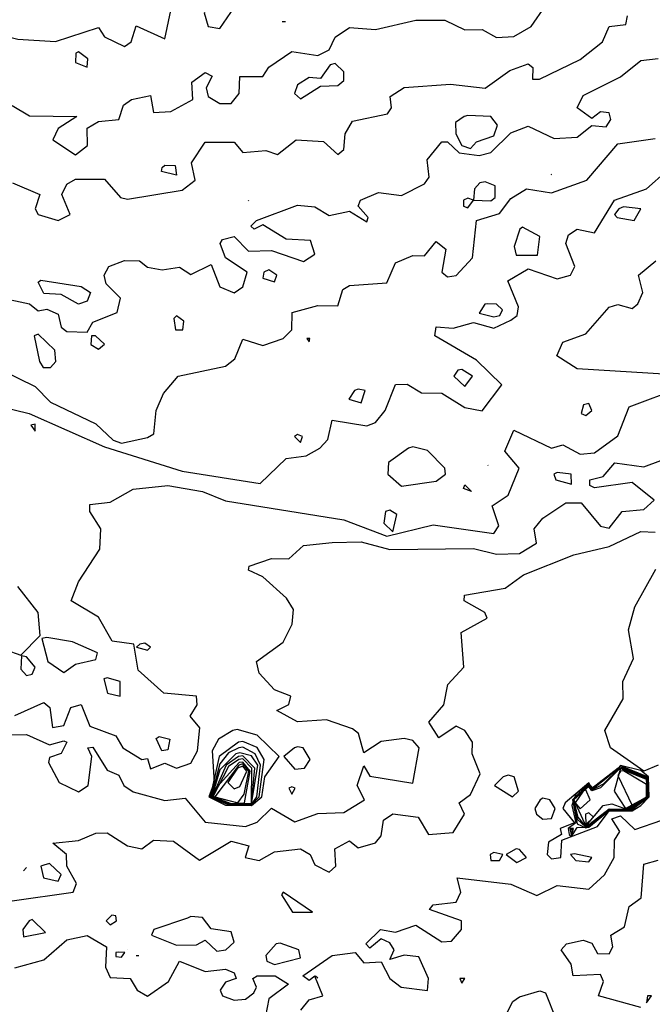
# Model space of a CAD drawing. Extents: x 525590 to 526505, y 3538777 to 3539763.
# Drawn here: x 525840 to 525865, y 3539366 to 3539405 of the extents above; entities that cross this region are included whole.
import ezdxf

# ---------------------------------------------------------------- set-up
doc = ezdxf.new("R2010")
doc.units = 0

msp = doc.modelspace()

# ---------------------------------------------------------------- linework, layer by layer
at = {"layer": 'Contours'}
for points in [[(525847.74, 3539405.498, 308.5), (525847.34, 3539405.351, 308.5), (525847.187, 3539405.049, 308.5), (525847.34, 3539404.523, 308.5), (525847.789, 3539404.443, 308.5), (525848.363, 3539405.274, 308.5), (525848.239, 3539405.477, 308.5), (525847.902, 3539405.541, 308.5), (525847.74, 3539405.498, 308.5)], [(525834.531, 3539405.044, 308.5), (525835.339, 3539404.599, 308.5), (525835.783, 3539403.588, 308.5), (525836.441, 3539403.402, 308.5), (525836.747, 3539403.588, 308.5), (525836.891, 3539404.459, 308.5), (525837.34, 3539404.67, 308.5), (525839.924, 3539404.022, 308.5), (525841.385, 3539403.935, 308.5), (525843.07, 3539404.472, 308.5), (525843.295, 3539404.12, 308.5), (525844.081, 3539403.741, 308.5), (525844.345, 3539403.925, 308.5), (525844.531, 3539404.54, 308.5), (525845.654, 3539404.039, 308.5), (525845.879, 3539405.14, 308.5)], [(525839.7, 3539401.438, 308), (525840.374, 3539401.029, 308), (525842.225, 3539401.004, 308), (525841.497, 3539400.537, 308), (525841.286, 3539400.105, 308), (525842.171, 3539399.518, 308), (525842.636, 3539399.88, 308), (525842.621, 3539400.559, 308), (525843.07, 3539400.816, 308), (525843.857, 3539400.89, 308), (525844.035, 3539401.453, 308), (525844.358, 3539401.678, 308), (525845.093, 3539401.822, 308), (525845.205, 3539401.161, 308), (525845.879, 3539401.203, 308), (525846.746, 3539401.678, 308), (525846.707, 3539402.352, 308), (525847.227, 3539402.72, 308), (525847.492, 3539402.577, 308), (525847.26, 3539402.128, 308), (525847.339, 3539401.791, 308), (525847.789, 3539401.514, 308), (525848.239, 3539401.522, 308), (525848.541, 3539401.903, 308), (525848.576, 3539402.564, 308), (525849.475, 3539402.573, 308), (525849.699, 3539402.932, 308), (525850.598, 3539403.54, 308), (525851.609, 3539403.384, 308), (525852.059, 3539403.61, 308), (525852.283, 3539404.107, 308), (525852.845, 3539404.482, 308), (525853.856, 3539404.403, 308), (525855.429, 3539404.762, 308), (525856.553, 3539404.76, 308), (525857.339, 3539404.386, 308), (525858.014, 3539404.402, 308), (525858.575, 3539404.095, 308), (525859.25, 3539404.127, 308), (525859.924, 3539404.518, 308), (525860.485, 3539405.326, 308)], [(525839.721, 3539398.42, 307.5), (525840.786, 3539397.97, 307.5), (525840.593, 3539397.409, 307.5), (525840.713, 3539397.184, 307.5), (525841.497, 3539396.957, 307.5), (525841.961, 3539397.184, 307.5), (525841.638, 3539397.97, 307.5), (525841.834, 3539398.366, 307.5), (525842.171, 3539398.565, 307.5), (525843.295, 3539398.568, 307.5), (525843.928, 3539397.858, 307.5), (525844.194, 3539397.792, 307.5), (525846.329, 3539398.133, 307.5), (525846.834, 3539398.532, 307.5), (525846.69, 3539399.206, 307.5), (525847.227, 3539400.009, 307.5), (525848.351, 3539400.005, 307.5), (525848.688, 3539399.6, 307.5), (525849.587, 3539399.679, 307.5), (525850.036, 3539399.526, 307.5), (525850.767, 3539400.105, 307.5), (525851.834, 3539400.036, 307.5), (525852.396, 3539399.524, 307.5), (525852.621, 3539399.727, 307.5), (525852.682, 3539400.33, 307.5), (525852.958, 3539400.834, 307.5), (525854.323, 3539401.116, 307.5), (525854.484, 3539401.341, 307.5), (525854.429, 3539401.791, 307.5), (525854.98, 3539402.146, 307.5), (525856.778, 3539402.27, 307.5), (525858.126, 3539402.109, 307.5), (525859.098, 3539402.802, 307.5), (525859.811, 3539403.061, 307.5), (525859.99, 3539402.914, 307.5), (525859.977, 3539402.465, 307.5), (525860.246, 3539402.465, 307.5), (525861.834, 3539403.233, 307.5), (525862.7, 3539403.925, 307.5), (525862.957, 3539404.514, 307.5), (525863.61, 3539404.599, 307.5), (525863.671, 3539404.937, 307.5)], [(525850.225, 3539404.712, 308.5), (525850.353, 3539404.712, 308.5)], [(525839.025, 3539393.995, 307), (525840.374, 3539393.704, 307), (525840.711, 3539393.434, 307), (525841.048, 3539393.497, 307), (525841.497, 3539393.301, 307), (525841.612, 3539392.802, 307), (525841.834, 3539392.636, 307), (525842.621, 3539392.605, 307), (525842.846, 3539392.987, 307), (525843.791, 3539393.364, 307), (525843.92, 3539393.926, 307), (525843.364, 3539394.487, 307), (525843.286, 3539394.824, 307), (525843.47, 3539395.162, 307), (525844.081, 3539395.399, 307), (525844.666, 3539395.386, 307), (525844.98, 3539395.133, 307), (525845.542, 3539395.029, 307), (525846.216, 3539395.133, 307), (525846.666, 3539394.852, 307), (525847.452, 3539395.24, 307), (525847.789, 3539394.368, 307), (525848.351, 3539394.142, 307), (525848.696, 3539394.375, 307), (525848.864, 3539394.937, 307), (525848.013, 3539395.499, 307), (525847.805, 3539396.06, 307), (525847.902, 3539396.218, 307), (525848.351, 3539396.338, 307), (525848.913, 3539395.764, 307), (525849.812, 3539395.788, 307), (525851.048, 3539395.36, 307), (525851.497, 3539395.643, 307), (525851.322, 3539396.173, 307), (525850.373, 3539396.234, 307), (525849.475, 3539396.786, 307), (525849.131, 3539396.622, 307), (525849.006, 3539396.735, 307), (525849.226, 3539396.959, 307), (525850.823, 3539397.559, 307), (525851.497, 3539397.487, 307), (525852.059, 3539397.153, 307), (525852.845, 3539397.32, 307), (525853.519, 3539396.905, 307), (525853.579, 3539397.072, 307), (525853.185, 3539397.521, 307), (525853.268, 3539397.746, 307), (525853.969, 3539398.046, 307), (525854.868, 3539397.93, 307), (525855.767, 3539398.388, 307), (525855.955, 3539398.645, 307), (525855.875, 3539399.319, 307), (525856.441, 3539400.023, 307), (525856.665, 3539400.025, 307), (525857.115, 3539399.599, 307), (525857.901, 3539399.483, 307), (525858.351, 3539399.611, 307), (525859.137, 3539400.368, 307), (525859.811, 3539400.629, 307), (525860.823, 3539400.155, 307), (525861.721, 3539400.206, 307), (525862.283, 3539400.659, 307), (525862.845, 3539400.612, 307), (525863.024, 3539400.892, 307), (525862.957, 3539401.158, 307), (525862.62, 3539401.185, 307), (525862.283, 3539400.928, 307), (525861.714, 3539401.341, 307), (525861.946, 3539401.823, 307), (525863.407, 3539402.554, 307), (525864.193, 3539403.191, 307), (525864.867, 3539403.266, 307)], [(525842.178, 3539403.476, 308.5), (525842.171, 3539403.111, 308.5), (525842.621, 3539402.936, 308.5), (525842.648, 3539403.251, 308.5), (525842.284, 3539403.526, 308.5), (525842.178, 3539403.476, 308.5)], [(525852.097, 3539403.026, 308), (525851.722, 3539402.494, 308), (525851.272, 3539402.534, 308), (525850.818, 3539402.24, 308), (525850.707, 3539401.903, 308), (525850.935, 3539401.692, 308), (525851.722, 3539402.195, 308), (525852.396, 3539402.216, 308), (525852.621, 3539402.419, 308), (525852.621, 3539402.75, 308), (525852.283, 3539403.073, 308), (525852.097, 3539403.026, 308)], [(525857.317, 3539401.004, 307.5), (525856.972, 3539400.779, 307.5), (525856.988, 3539400.33, 307.5), (525857.227, 3539399.874, 307.5), (525857.553, 3539399.768, 307.5), (525857.789, 3539400.027, 307.5), (525858.463, 3539400.253, 307.5), (525858.607, 3539400.667, 307.5), (525858.351, 3539401.015, 307.5), (525857.452, 3539401.044, 307.5), (525857.317, 3539401.004, 307.5)], [(525835.767, 3539392.851, 306.5), (525840.598, 3539390.483, 306.5), (525841.198, 3539389.881, 306.5), (525842.958, 3539389.032, 306.5), (525843.632, 3539388.396, 306.5), (525843.969, 3539388.279, 306.5), (525844.98, 3539388.495, 306.5), (525845.219, 3539388.645, 306.5), (525845.312, 3539389.544, 306.5), (525845.6, 3539390.218, 306.5), (525846.174, 3539390.892, 306.5), (525848.014, 3539391.273, 306.5), (525848.383, 3539391.566, 306.5), (525848.688, 3539392.332, 306.5), (525849.475, 3539392.082, 306.5), (525850.261, 3539392.352, 306.5), (525850.603, 3539392.69, 306.5), (525850.617, 3539393.364, 306.5), (525851.609, 3539393.638, 306.5), (525852.396, 3539393.624, 306.5), (525852.582, 3539394.263, 306.5), (525852.845, 3539394.428, 306.5), (525854.306, 3539394.523, 306.5), (525854.643, 3539395.3, 306.5), (525855.317, 3539395.59, 306.5), (525855.767, 3539395.577, 306.5), (525856.216, 3539396.136, 306.5), (525856.596, 3539395.836, 306.5), (525856.446, 3539394.937, 306.5), (525856.665, 3539394.766, 306.5), (525857.002, 3539394.813, 306.5), (525857.636, 3539395.499, 306.5), (525857.789, 3539396.961, 306.5), (525858.688, 3539397.223, 306.5), (525859.137, 3539397.817, 306.5), (525859.738, 3539398.195, 306.5), (525860.71, 3539398.04, 306.5), (525862.09, 3539398.532, 306.5), (525863.294, 3539399.95, 306.5), (525864.755, 3539400.154, 306.5)], [(525845.654, 3539399.111, 307.5), (525846.053, 3539399.094, 307.5), (525846.104, 3539398.719, 307.5), (525845.518, 3539398.869, 307.5), (525845.542, 3539399.028, 307.5), (525845.654, 3539399.111, 307.5)], [(525839.138, 3539389.731, 306), (525840.368, 3539389.431, 306), (525843.295, 3539388.14, 306), (525846.329, 3539387.189, 306), (525849.362, 3539386.704, 306), (525850.373, 3539387.684, 306), (525851.16, 3539387.786, 306), (525851.684, 3539388.083, 306), (525852, 3539388.42, 306), (525852.171, 3539389.175, 306), (525853.519, 3539388.948, 306), (525853.856, 3539389.077, 306), (525854.237, 3539389.544, 306), (525854.643, 3539390.57, 306), (525855.092, 3539390.578, 306), (525855.654, 3539390.234, 306), (525856.441, 3539390.223, 306), (525857.339, 3539389.673, 306), (525858.014, 3539389.54, 306), (525858.779, 3539390.555, 306), (525857.789, 3539391.518, 306), (525856.17, 3539392.465, 306), (525856.216, 3539392.81, 306), (525856.89, 3539392.762, 306), (525857.677, 3539392.98, 306), (525858.463, 3539392.761, 306), (525859.137, 3539393.074, 306), (525859.38, 3539393.251, 306), (525859.431, 3539393.589, 306), (525859.009, 3539394.6, 306), (525859.811, 3539395.074, 306), (525860.935, 3539394.678, 306), (525861.454, 3539394.824, 306), (525861.621, 3539395.162, 306), (525861.271, 3539396.06, 306), (525861.371, 3539396.397, 306), (525861.721, 3539396.615, 306), (525862.396, 3539396.48, 306), (525863.164, 3539397.746, 306), (525864.418, 3539398.185, 306), (525865.204, 3539398.897, 306)], [(525860.684, 3539398.757, 307), (525860.71, 3539398.75, 307)], [(525857.927, 3539398.42, 307), (525857.718, 3539398.195, 307), (525857.677, 3539397.746, 307), (525858.351, 3539397.722, 307), (525858.518, 3539397.858, 307), (525858.524, 3539398.308, 307), (525858.126, 3539398.46, 307), (525857.927, 3539398.42, 307)], [(525857.291, 3539397.746, 307), (525857.283, 3539397.521, 307), (525857.452, 3539397.447, 307), (525857.677, 3539397.746, 307), (525857.452, 3539397.83, 307), (525857.291, 3539397.746, 307)], [(525848.898, 3539397.746, 307.5), (525848.913, 3539397.724, 307.5)], [(525863.335, 3539397.409, 306), (525863.166, 3539397.184, 306), (525863.277, 3539397.072, 306), (525863.934, 3539396.959, 306), (525864.201, 3539397.409, 306), (525863.519, 3539397.489, 306), (525863.335, 3539397.409, 306)], [(525859.486, 3539396.622, 306.5), (525859.263, 3539395.948, 306.5), (525859.338, 3539395.611, 306.5), (525860.176, 3539395.611, 306.5), (525860.261, 3539396.335, 306.5), (525859.587, 3539396.7, 306.5), (525859.486, 3539396.622, 306.5)], [(525865.317, 3539390.959, 305.5), (525861.721, 3539391.179, 305.5), (525860.922, 3539391.679, 305.5), (525861.16, 3539392.214, 305.5), (525862.058, 3539392.543, 305.5), (525862.957, 3539393.574, 305.5), (525863.294, 3539393.68, 305.5), (525863.856, 3539393.528, 305.5), (525864.081, 3539393.708, 305.5), (525864.278, 3539394.15, 305.5), (525864.099, 3539394.824, 305.5), (525864.78, 3539395.386, 305.5)], [(525849.511, 3539394.937, 307), (525849.475, 3539394.707, 307), (525849.924, 3539394.559, 307), (525850.019, 3539394.824, 307), (525849.699, 3539395.033, 307), (525849.511, 3539394.937, 307)], [(525840.823, 3539394.635, 307), (525842.396, 3539394.384, 307), (525842.759, 3539394.15, 307), (525842.621, 3539393.812, 307), (525842.284, 3539393.691, 307), (525841.61, 3539394.067, 307), (525840.936, 3539394.117, 307), (525840.711, 3539394.552, 307), (525840.823, 3539394.635, 307)], [(525858.112, 3539393.701, 306.5), (525857.901, 3539393.349, 306.5), (525858.463, 3539393.196, 306.5), (525858.707, 3539393.251, 306.5), (525858.8, 3539393.478, 306.5), (525858.575, 3539393.696, 306.5), (525858.238, 3539393.709, 306.5), (525858.112, 3539393.701, 306.5)], [(525846.001, 3539393.139, 307), (525846.072, 3539392.69, 307), (525846.35, 3539392.69, 307), (525846.391, 3539393.027, 307), (525846.104, 3539393.24, 307), (525846.001, 3539393.139, 307)], [(525840.554, 3539392.465, 307), (525840.764, 3539391.454, 307), (525840.914, 3539391.229, 307), (525841.197, 3539391.229, 307), (525841.406, 3539391.454, 307), (525841.369, 3539391.903, 307), (525840.711, 3539392.523, 307), (525840.554, 3539392.465, 307)], [(525842.788, 3539392.465, 307), (525842.764, 3539392.128, 307), (525843.07, 3539391.941, 307), (525843.295, 3539392.142, 307), (525842.953, 3539392.465, 307), (525842.788, 3539392.465, 307)], [(525851.188, 3539392.353, 306.5), (525851.272, 3539392.232, 306.5), (525851.3, 3539392.353, 306.5), (525851.188, 3539392.353, 306.5)], [(525857.061, 3539391.117, 306.5), (525856.915, 3539390.892, 306.5), (525857.339, 3539390.49, 306.5), (525857.636, 3539390.892, 306.5), (525857.227, 3539391.143, 306.5), (525857.061, 3539391.117, 306.5)], [(525839.812, 3539377.658, 305.5), (525840.936, 3539378.17, 305.5), (525841.175, 3539377.971, 305.5), (525841.273, 3539377.2, 305.5), (525841.722, 3539377.275, 305.5), (525841.986, 3539377.971, 305.5), (525842.396, 3539378.095, 305.5), (525842.733, 3539377.249, 305.5), (525843.744, 3539376.874, 305.5), (525844.01, 3539376.398, 305.5), (525844.756, 3539375.945, 305.5), (525844.98, 3539375.983, 305.5), (525845.093, 3539375.588, 305.5), (525845.654, 3539375.81, 305.5), (525846.104, 3539375.616, 305.5), (525846.666, 3539375.808, 305.5), (525846.925, 3539376.286, 305.5), (525847.013, 3539377.185, 305.5), (525846.638, 3539377.634, 305.5), (525846.907, 3539378.083, 305.5), (525846.885, 3539378.42, 305.5), (525845.618, 3539378.533, 305.5), (525844.611, 3539379.432, 305.5), (525844.438, 3539380.443, 305.5), (525843.593, 3539380.555, 305.5), (525843.07, 3539381.493, 305.5), (525841.996, 3539382.128, 305.5), (525842.284, 3539382.878, 305.5), (525843.119, 3539384.151, 305.5), (525843.157, 3539384.937, 305.5), (525842.728, 3539385.611, 305.5), (525842.733, 3539385.892, 305.5), (525843.52, 3539385.984, 305.5), (525844.419, 3539386.483, 305.5), (525845.767, 3539386.622, 305.5), (525847.115, 3539386.395, 305.5), (525848.014, 3539386.032, 305.5), (525852.621, 3539385.295, 305.5), (525854.306, 3539384.656, 305.5), (525856.104, 3539385.089, 305.5), (525858.463, 3539384.752, 305.5), (525858.657, 3539385.049, 305.5), (525858.4, 3539385.836, 305.5), (525859.025, 3539386.254, 305.5), (525859.454, 3539387.297, 305.5), (525858.903, 3539387.971, 305.5), (525859.25, 3539388.783, 305.5), (525860.71, 3539388.086, 305.5), (525861.16, 3539388.206, 305.5), (525861.834, 3539387.847, 305.5), (525862.396, 3539387.894, 305.5), (525863.294, 3539388.563, 305.5), (525863.744, 3539389.69, 305.5), (525865.755, 3539390.443, 305.5)], [(525853.042, 3539390.33, 306.5), (525852.815, 3539389.993, 306.5), (525853.295, 3539389.847, 306.5), (525853.459, 3539390.33, 306.5), (525853.182, 3539390.378, 306.5), (525853.042, 3539390.33, 306.5)], [(525861.964, 3539389.768, 306), (525861.877, 3539389.431, 306), (525862.058, 3539389.361, 306), (525862.288, 3539389.544, 306), (525862.171, 3539389.822, 306), (525861.964, 3539389.768, 306)], [(525840.432, 3539388.982, 306), (525840.598, 3539388.748, 306), (525840.598, 3539389.019, 306), (525840.432, 3539388.982, 306)], [(525850.699, 3539388.533, 306.5), (525850.939, 3539388.308, 306.5), (525851.013, 3539388.533, 306.5), (525850.823, 3539388.609, 306.5), (525850.699, 3539388.533, 306.5)], [(525855.139, 3539388.083, 306), (525854.362, 3539387.521, 306), (525854.339, 3539387.072, 306), (525854.868, 3539386.606, 306), (525856.216, 3539386.8, 306), (525856.584, 3539387.072, 306), (525856.561, 3539387.297, 306), (525855.879, 3539387.992, 306), (525855.317, 3539388.138, 306), (525855.139, 3539388.083, 306)], [(525839.587, 3539376.912, 305), (525840.261, 3539376.927, 305), (525841.16, 3539376.522, 305), (525841.722, 3539376.67, 305), (525841.837, 3539376.623, 305), (525841.61, 3539376.187, 305), (525841.16, 3539376.032, 305), (525841.124, 3539375.836, 305), (525841.537, 3539375.05, 305), (525842.284, 3539374.692, 305), (525842.66, 3539374.937, 305), (525842.813, 3539376.061, 305), (525842.65, 3539376.398, 305), (525842.846, 3539376.432, 305), (525843.407, 3539375.532, 305), (525843.857, 3539375.337, 305), (525844.055, 3539374.937, 305), (525844.419, 3539374.692, 305), (525845.654, 3539374.344, 305), (525846.441, 3539374.438, 305), (525847.227, 3539373.503, 305), (525848.8, 3539373.334, 305), (525849.25, 3539373.499, 305), (525849.812, 3539374.052, 305), (525850.71, 3539373.522, 305), (525851.609, 3539373.846, 305), (525852.621, 3539373.885, 305), (525853.436, 3539374.376, 305), (525853.138, 3539374.937, 305), (525853.407, 3539375.702, 305), (525853.632, 3539375.3, 305), (525855.317, 3539375.024, 305), (525855.56, 3539376.398, 305), (525855.317, 3539376.69, 305), (525854.98, 3539376.766, 305), (525854.081, 3539376.654, 305), (525853.407, 3539376.208, 305), (525853.199, 3539376.96, 305), (525852.958, 3539377.146, 305), (525851.946, 3539377.49, 305), (525850.823, 3539377.415, 305), (525850.011, 3539377.859, 305), (525850.486, 3539378.087, 305), (525850.554, 3539378.42, 305), (525849.924, 3539378.662, 305), (525849.324, 3539379.319, 305), (525849.225, 3539379.769, 305), (525850.261, 3539380.516, 305), (525850.606, 3539381.229, 305), (525850.659, 3539381.791, 305), (525850.393, 3539382.241, 305), (525849.475, 3539383.065, 305), (525848.913, 3539383.332, 305), (525848.935, 3539383.477, 305), (525849.812, 3539383.778, 305), (525850.486, 3539383.768, 305), (525851.048, 3539384.29, 305), (525852.171, 3539384.412, 305), (525853.295, 3539384.429, 305), (525854.418, 3539384.127, 305), (525857.677, 3539384.166, 305), (525858.575, 3539383.951, 305), (525859.474, 3539383.973, 305), (525860.135, 3539384.375, 305), (525860.042, 3539384.937, 305), (525860.373, 3539385.36, 305), (525861.272, 3539385.948, 305), (525861.867, 3539385.948, 305), (525862.62, 3539385.048, 305), (525862.957, 3539384.961, 305), (525863.47, 3539385.611, 305), (525864.306, 3539385.691, 305), (525864.71, 3539386.061, 305), (525863.856, 3539386.74, 305), (525862.396, 3539386.534, 305), (525862.21, 3539386.622, 305), (525862.207, 3539386.847, 305), (525862.733, 3539386.976, 305), (525863.182, 3539387.513, 305), (525864.306, 3539387.352, 305), (525864.98, 3539387.605, 305)], [(525858.238, 3539387.414, 305.5), (525858.242, 3539387.409, 305.5)], [(525860.81, 3539387.072, 305.5), (525860.883, 3539386.847, 305.5), (525861.497, 3539386.677, 305.5), (525861.475, 3539387.072, 305.5), (525860.935, 3539387.14, 305.5), (525860.81, 3539387.072, 305.5)], [(525857.339, 3539386.657, 305.5), (525857.604, 3539386.398, 305.5), (525857.283, 3539386.51, 305.5), (525857.339, 3539386.657, 305.5)], [(525854.251, 3539385.611, 306), (525854.18, 3539385.162, 306), (525854.531, 3539384.823, 306), (525854.683, 3539385.499, 306), (525854.418, 3539385.672, 306), (525854.251, 3539385.611, 306)], [(525839.7, 3539370.441, 304.5), (525842.081, 3539370.78, 304.5), (525842.21, 3539371.117, 304.5), (525841.828, 3539371.791, 304.5), (525841.824, 3539372.241, 304.5), (525841.286, 3539372.69, 304.5), (525842.284, 3539372.797, 304.5), (525842.958, 3539373.078, 304.5), (525843.407, 3539373.088, 304.5), (525844.194, 3539372.588, 304.5), (525844.756, 3539372.467, 304.5), (525845.205, 3539372.808, 304.5), (525845.992, 3539372.763, 304.5), (525847.003, 3539372.027, 304.5), (525848.239, 3539372.766, 304.5), (525848.92, 3539372.578, 304.5), (525848.785, 3539372.129, 304.5), (525849.327, 3539372.016, 304.5), (525849.924, 3539372.35, 304.5), (525850.935, 3539372.464, 304.5), (525851.311, 3539372.241, 304.5), (525851.497, 3539371.846, 304.5), (525852.059, 3539371.553, 304.5), (525852.312, 3539371.791, 304.5), (525852.271, 3539372.466, 304.5), (525852.845, 3539372.773, 304.5), (525853.182, 3539372.51, 304.5), (525853.856, 3539372.704, 304.5), (525854.081, 3539372.968, 304.5), (525854.174, 3539373.589, 304.5), (525854.531, 3539373.83, 304.5), (525855.525, 3539373.702, 304.5), (525855.921, 3539373.027, 304.5), (525856.89, 3539373.101, 304.5), (525857.323, 3539373.814, 304.5), (525857.12, 3539374.263, 304.5), (525857.564, 3539374.578, 304.5), (525857.938, 3539375.387, 304.5), (525857.621, 3539376.173, 304.5), (525857.639, 3539376.623, 304.5), (525857.339, 3539377.08, 304.5), (525857.002, 3539377.251, 304.5), (525856.328, 3539376.786, 304.5), (525855.937, 3539377.409, 304.5), (525856.524, 3539378.083, 304.5), (525856.681, 3539378.87, 304.5), (525857.296, 3539379.544, 304.5), (525857.194, 3539380.892, 304.5), (525858.205, 3539381.454, 304.5), (525858.121, 3539381.679, 304.5), (525857.307, 3539382.128, 304.5), (525857.331, 3539382.353, 304.5), (525858.912, 3539382.632, 304.5), (525859.622, 3539383.139, 304.5), (525861.584, 3539383.926, 304.5), (525862.957, 3539384.247, 304.5), (525864.193, 3539384.837, 304.5), (525864.755, 3539384.802, 304.5)], [(525864.867, 3539375.733, 304), (525864.306, 3539375.498, 304), (525863.018, 3539376.398, 304), (525862.788, 3539377.072, 304), (525863.505, 3539378.308, 304), (525863.493, 3539378.982, 304), (525863.913, 3539379.881, 304), (525863.72, 3539381.005, 304), (525863.966, 3539381.904, 304), (525864.78, 3539383.364, 304)], [(525839.455, 3539380.218, 306), (525840.037, 3539380.008, 306), (525840.798, 3539380.78, 306), (525840.72, 3539381.679, 306), (525839.926, 3539382.69, 306)], [(525840.862, 3539380.668, 306), (525841.091, 3539379.769, 306), (525841.722, 3539379.335, 306), (525842.171, 3539379.663, 306), (525842.958, 3539379.843, 306), (525843.026, 3539380.106, 306), (525842.059, 3539380.536, 306), (525841.048, 3539380.708, 306), (525840.862, 3539380.668, 306)], [(525844.681, 3539380.443, 305.5), (525844.553, 3539380.331, 305.5), (525844.98, 3539380.207, 305.5), (525845.093, 3539380.331, 305.5), (525844.868, 3539380.478, 305.5), (525844.681, 3539380.443, 305.5)], [(525840.073, 3539379.993, 306), (525840.037, 3539379.469, 306), (525840.261, 3539379.216, 306), (525840.486, 3539379.27, 306), (525840.597, 3539379.544, 306), (525840.261, 3539379.948, 306), (525840.073, 3539379.993, 306)], [(525843.272, 3539379.095, 306), (525843.423, 3539378.533, 306), (525843.912, 3539378.42, 306), (525843.905, 3539378.982, 306), (525843.407, 3539379.132, 306), (525843.272, 3539379.095, 306)], [(525848.295, 3539377.072, 305.5), (525847.738, 3539376.735, 305.5), (525847.493, 3539376.286, 305.5), (525847.574, 3539375.05, 305.5), (525847.367, 3539374.488, 305.5), (525848.014, 3539374.163, 305.5), (525849.025, 3539374.16, 305.5), (525849.435, 3539374.488, 305.5), (525849.541, 3539375.275, 305.5), (525850.111, 3539376.061, 305.5), (525849.25, 3539376.897, 305.5), (525848.463, 3539377.115, 305.5), (525848.295, 3539377.072, 305.5)], [(525845.43, 3539376.848, 305.5), (525845.852, 3539376.735, 305.5), (525845.767, 3539376.32, 305.5), (525845.538, 3539376.286, 305.5), (525845.317, 3539376.77, 305.5), (525845.43, 3539376.848, 305.5)], [(525848.52, 3539376.623, 306), (525847.765, 3539376.061, 306), (525847.411, 3539374.488, 306), (525848.126, 3539374.182, 306), (525849.025, 3539374.178, 306), (525849.327, 3539374.488, 306), (525849.521, 3539375.949, 306), (525849.25, 3539376.417, 306), (525848.688, 3539376.652, 306), (525848.52, 3539376.623, 306)], [(525848.536, 3539376.398, 306.5), (525848.126, 3539376.208, 306.5), (525847.789, 3539375.778, 306.5), (525847.453, 3539374.488, 306.5), (525848.126, 3539374.206, 306.5), (525849.025, 3539374.196, 306.5), (525849.232, 3539374.488, 306.5), (525849.383, 3539375.724, 306.5), (525849.172, 3539376.173, 306.5), (525848.688, 3539376.426, 306.5), (525848.536, 3539376.398, 306.5)], [(525850.701, 3539376.398, 305.5), (525850.282, 3539376.061, 305.5), (525850.71, 3539375.572, 305.5), (525851.089, 3539375.612, 305.5), (525851.308, 3539375.949, 305.5), (525851.042, 3539376.398, 305.5), (525850.823, 3539376.444, 305.5), (525850.701, 3539376.398, 305.5)], [(525848.416, 3539376.173, 307), (525847.789, 3539375.544, 307), (525847.476, 3539374.488, 307), (525848.239, 3539374.2, 307), (525849.025, 3539374.214, 307), (525849.275, 3539375.724, 307), (525849.025, 3539376.097, 307), (525848.576, 3539376.212, 307), (525848.416, 3539376.173, 307)], [(525848.516, 3539376.061, 307.5), (525848.046, 3539375.724, 307.5), (525847.498, 3539374.488, 307.5), (525848.239, 3539374.215, 307.5), (525849.025, 3539374.232, 307.5), (525849.155, 3539375.612, 307.5), (525848.688, 3539376.085, 307.5), (525848.516, 3539376.061, 307.5)], [(525848.528, 3539375.949, 308), (525848.126, 3539375.671, 308), (525847.52, 3539374.488, 308), (525848.239, 3539374.23, 308), (525849.025, 3539374.25, 308), (525849.046, 3539375.612, 308), (525848.688, 3539375.969, 308), (525848.528, 3539375.949, 308)], [(525848.547, 3539375.836, 308.5), (525847.565, 3539374.737, 308.5), (525847.543, 3539374.488, 308.5), (525848.576, 3539374.249, 308.5), (525848.756, 3539374.263, 308.5), (525848.98, 3539375.499, 308.5), (525848.688, 3539375.843, 308.5), (525848.547, 3539375.836, 308.5)], [(525848.534, 3539375.724, 309), (525847.598, 3539374.488, 309), (525848.496, 3539374.263, 309), (525848.738, 3539374.6, 309), (525848.926, 3539375.499, 309), (525848.688, 3539375.777, 309), (525848.534, 3539375.724, 309)], [(525848.486, 3539375.612, 309.5), (525848.102, 3539375.05, 309.5), (525848.351, 3539374.803, 309.5), (525848.576, 3539374.893, 309.5), (525848.845, 3539375.499, 309.5), (525848.688, 3539375.69, 309.5), (525848.486, 3539375.612, 309.5)], [(525863.307, 3539375.612, 304.5), (525862.283, 3539374.82, 304.5), (525862.171, 3539375.038, 304.5), (525861.244, 3539374.263, 304.5), (525861.161, 3539374.039, 304.5), (525861.612, 3539373.477, 304.5), (525861.054, 3539373.252, 304.5), (525861.099, 3539373.027, 304.5), (525860.598, 3539372.731, 304.5), (525860.549, 3539372.241, 304.5), (525860.71, 3539372.076, 304.5), (525861.08, 3539372.129, 304.5), (525861.121, 3539372.803, 304.5), (525862.508, 3539373.338, 304.5), (525862.957, 3539373.942, 304.5), (525863.856, 3539373.946, 304.5), (525864.193, 3539374.153, 304.5), (525864.521, 3539374.488, 304.5), (525864.493, 3539375.275, 304.5), (525864.193, 3539375.523, 304.5), (525863.407, 3539375.711, 304.5), (525863.307, 3539375.612, 304.5)], [(525863.322, 3539375.612, 305), (525862.322, 3539374.825, 305), (525862.171, 3539375.017, 305), (525861.662, 3539374.6, 305), (525861.512, 3539374.151, 305), (525861.658, 3539373.477, 305), (525861.36, 3539373.252, 305), (525861.403, 3539373.027, 305), (525861.497, 3539372.944, 305), (525861.721, 3539373.302, 305), (525862.171, 3539373.304, 305), (525862.957, 3539373.964, 305), (525863.856, 3539373.997, 305), (525864.507, 3539374.488, 305), (525864.449, 3539375.275, 305), (525863.407, 3539375.696, 305), (525863.322, 3539375.612, 305)], [(525863.338, 3539375.612, 305.5), (525862.283, 3539374.783, 305.5), (525862.171, 3539374.996, 305.5), (525861.535, 3539374.376, 305.5), (525861.721, 3539373.435, 305.5), (525862.058, 3539373.289, 305.5), (525862.957, 3539373.986, 305.5), (525863.744, 3539373.99, 305.5), (525864.493, 3539374.488, 305.5), (525864.418, 3539375.267, 305.5), (525863.519, 3539375.638, 305.5), (525863.338, 3539375.612, 305.5)], [(525863.353, 3539375.612, 306), (525862.283, 3539374.765, 306), (525862.171, 3539374.975, 306), (525861.553, 3539374.376, 306), (525861.721, 3539373.625, 306), (525862.058, 3539373.308, 306), (525862.957, 3539374.008, 306), (525863.744, 3539374.016, 306), (525864.478, 3539374.488, 306), (525864.418, 3539375.243, 306), (525863.515, 3539375.612, 306), (525863.353, 3539375.612, 306)], [(525863.369, 3539375.612, 306.5), (525862.733, 3539374.991, 306.5), (525862.283, 3539374.747, 306.5), (525862.171, 3539374.954, 306.5), (525861.572, 3539374.376, 306.5), (525861.735, 3539373.702, 306.5), (525862.058, 3539373.327, 306.5), (525862.957, 3539374.03, 306.5), (525863.631, 3539374, 306.5), (525864.464, 3539374.488, 306.5), (525864.418, 3539375.218, 306.5), (525863.483, 3539375.612, 306.5), (525863.369, 3539375.612, 306.5)], [(525863.385, 3539375.612, 307), (525862.62, 3539374.841, 307), (525862.283, 3539374.728, 307), (525862.171, 3539374.899, 307), (525861.591, 3539374.376, 307), (525862.058, 3539373.346, 307), (525862.733, 3539374.159, 307), (525863.07, 3539374.223, 307), (525863.631, 3539374.016, 307), (525864.45, 3539374.488, 307), (525864.418, 3539375.194, 307), (525863.519, 3539375.554, 307), (525863.385, 3539375.612, 307)], [(525863.4, 3539375.612, 307.5), (525863.156, 3539374.713, 307.5), (525863.604, 3539374.039, 307.5), (525864.435, 3539374.488, 307.5), (525864.437, 3539374.937, 307.5), (525864.418, 3539375.169, 307.5), (525863.519, 3539375.527, 307.5), (525863.4, 3539375.612, 307.5)], [(525858.832, 3539375.275, 304.5), (525858.5, 3539374.937, 304.5), (525859.19, 3539374.488, 304.5), (525859.427, 3539374.713, 304.5), (525859.259, 3539375.275, 304.5), (525859.025, 3539375.339, 304.5), (525858.832, 3539375.275, 304.5)], [(525863.399, 3539375.499, 308), (525863.294, 3539375.33, 308), (525863.856, 3539374.149, 308), (525864.421, 3539374.488, 308), (525864.418, 3539374.979, 308), (525863.519, 3539375.501, 308), (525863.399, 3539375.499, 308)], [(525850.484, 3539374.825, 305.5), (525850.598, 3539374.598, 305.5), (525850.725, 3539374.825, 305.5), (525850.598, 3539374.883, 305.5), (525850.484, 3539374.825, 305.5)], [(525861.945, 3539374.713, 307.5), (525861.633, 3539374.263, 307.5), (525861.834, 3539374.023, 307.5), (525862.22, 3539374.376, 307.5), (525862.058, 3539374.759, 307.5), (525861.945, 3539374.713, 307.5)], [(525860.275, 3539374.376, 304.5), (525860.065, 3539374.039, 304.5), (525860.134, 3539373.814, 304.5), (525860.373, 3539373.623, 304.5), (525860.71, 3539373.644, 304.5), (525860.861, 3539374.039, 304.5), (525860.648, 3539374.376, 304.5), (525860.373, 3539374.44, 304.5), (525860.275, 3539374.376, 304.5)], [(525850.946, 3539366.174, 304), (525851.272, 3539366.579, 304), (525851.803, 3539366.735, 304), (525851.497, 3539367.509, 304), (525851.272, 3539367.332, 304), (525851.028, 3539367.522, 304), (525852.171, 3539368.309, 304), (525853.07, 3539368.431, 304), (525853.407, 3539368.019, 304), (525854.081, 3539368.06, 304), (525854.411, 3539367.41, 304), (525854.862, 3539367.073, 304), (525855.879, 3539366.938, 304), (525855.923, 3539367.41, 304), (525855.542, 3539368.254, 304), (525854.98, 3539368.325, 304), (525854.418, 3539368.148, 304), (525854.582, 3539368.533, 304), (525854.418, 3539368.808, 304), (525854.081, 3539368.958, 304), (525853.632, 3539368.599, 304), (525853.478, 3539368.758, 304), (525854.059, 3539369.32, 304), (525854.643, 3539369.221, 304), (525855.429, 3539369.485, 304), (525856.441, 3539368.844, 304), (525856.814, 3539368.87, 304), (525857.211, 3539369.32, 304), (525857.205, 3539369.657, 304), (525855.963, 3539370.106, 304), (525856.104, 3539370.285, 304), (525857.002, 3539370.384, 304), (525857.189, 3539370.78, 304), (525857.035, 3539371.342, 304), (525859.137, 3539371.084, 304), (525860.148, 3539370.643, 304), (525860.935, 3539371.038, 304), (525862.171, 3539370.899, 304), (525862.784, 3539371.454, 304), (525863.162, 3539372.129, 304), (525863.166, 3539372.803, 304), (525863.379, 3539373.14, 304), (525863.07, 3539373.631, 304), (525863.407, 3539373.748, 304), (525863.968, 3539373.225, 304), (525865.019, 3539373.589, 304)], [(525862.036, 3539373.814, 307.5), (525862.058, 3539373.409, 307.5), (525862.356, 3539373.702, 307.5), (525862.171, 3539373.869, 307.5), (525862.036, 3539373.814, 307.5)], [(525861.424, 3539373.252, 305.5), (525861.497, 3539372.97, 305.5), (525861.571, 3539373.252, 305.5), (525861.424, 3539373.252, 305.5)], [(525861.478, 3539373.252, 306), (525861.53, 3539373.14, 306)], [(525861.49, 3539373.14, 306.5), (525861.502, 3539373.027, 306.5)], [(525859.335, 3539372.466, 304.5), (525858.954, 3539372.241, 304.5), (525859.362, 3539371.936, 304.5), (525859.739, 3539372.129, 304.5), (525859.474, 3539372.435, 304.5), (525859.335, 3539372.466, 304.5)], [(525858.326, 3539372.241, 304.5), (525858.351, 3539372.009, 304.5), (525858.694, 3539372.016, 304.5), (525858.82, 3539372.241, 304.5), (525858.463, 3539372.321, 304.5), (525858.326, 3539372.241, 304.5)], [(525861.452, 3539372.241, 304.5), (525861.666, 3539372.016, 304.5), (525862.171, 3539371.961, 304.5), (525862.283, 3539372.133, 304.5), (525861.609, 3539372.272, 304.5), (525861.452, 3539372.241, 304.5)], [(525840.261, 3539371.732, 304.5), (525840.149, 3539371.606, 304.5)], [(525840.819, 3539371.791, 305), (525840.92, 3539371.342, 305), (525841.497, 3539371.2, 305), (525841.61, 3539371.469, 305), (525841.16, 3539371.898, 305), (525840.936, 3539371.83, 305), (525840.819, 3539371.791, 305)], [(525864.193, 3539366.284, 303.5), (525862.543, 3539366.735, 303.5), (525862.741, 3539367.297, 303.5), (525862.62, 3539367.571, 303.5), (525861.555, 3539367.522, 303.5), (525861.483, 3539367.971, 303.5), (525861.088, 3539368.533, 303.5), (525861.294, 3539368.758, 303.5), (525861.946, 3539368.906, 303.5), (525862.283, 3539368.789, 303.5), (525862.508, 3539368.388, 303.5), (525862.957, 3539368.375, 303.5), (525863.1, 3539368.646, 303.5), (525863.024, 3539369.095, 303.5), (525863.557, 3539369.432, 303.5), (525863.744, 3539370.218, 303.5), (525864.21, 3539370.556, 303.5), (525864.306, 3539371.874, 303.5), (525864.867, 3539372.021, 303.5)], [(525850.19, 3539370.668, 304.5), (525850.631, 3539369.994, 304.5), (525851.409, 3539369.994, 304.5), (525850.261, 3539370.774, 304.5), (525850.19, 3539370.668, 304.5)], [(525843.589, 3539369.881, 304.5), (525843.363, 3539369.657, 304.5), (525843.52, 3539369.506, 304.5), (525843.774, 3539369.657, 304.5), (525843.744, 3539369.858, 304.5), (525843.589, 3539369.881, 304.5)], [(525846.535, 3539369.769, 304.5), (525845.227, 3539369.32, 304.5), (525845.136, 3539369.095, 304.5), (525846.104, 3539368.711, 304.5), (525846.89, 3539368.724, 304.5), (525847.227, 3539368.901, 304.5), (525847.677, 3539368.471, 304.5), (525848.028, 3539368.533, 304.5), (525848.351, 3539368.824, 304.5), (525848.239, 3539369.226, 304.5), (525847.452, 3539369.346, 304.5), (525847.115, 3539369.784, 304.5), (525846.666, 3539369.833, 304.5), (525846.535, 3539369.769, 304.5)], [(525840.365, 3539369.657, 304.5), (525840.121, 3539369.32, 304.5), (525840.149, 3539369.04, 304.5), (525841.005, 3539369.207, 304.5), (525840.486, 3539369.715, 304.5), (525840.365, 3539369.657, 304.5)], [(525839.812, 3539367.831, 304), (525840.936, 3539368.135, 304), (525841.834, 3539368.915, 304), (525842.621, 3539369.088, 304), (525843.384, 3539368.646, 304), (525843.342, 3539367.859, 304), (525843.52, 3539367.449, 304), (525844.306, 3539367.418, 304), (525844.574, 3539366.96, 304), (525844.98, 3539366.727, 304), (525845.792, 3539367.297, 304), (525846.216, 3539368.089, 304), (525847.227, 3539367.685, 304), (525848.014, 3539367.779, 304), (525848.35, 3539367.634, 304), (525848.431, 3539367.41, 304), (525848.014, 3539367.265, 304), (525847.807, 3539366.96, 304), (525847.893, 3539366.735, 304), (525848.351, 3539366.565, 304), (525848.8, 3539366.607, 304), (525849.114, 3539366.848, 304), (525849.219, 3539367.073, 304), (525849.082, 3539367.41, 304), (525849.246, 3539367.522, 304), (525849.95, 3539367.522, 304), (525850.473, 3539367.185, 304), (525849.709, 3539366.623, 304), (525849.567, 3539365.949, 304)], [(525849.983, 3539368.758, 304.5), (525849.581, 3539368.308, 304.5), (525849.62, 3539368.084, 304.5), (525849.924, 3539367.963, 304.5), (525850.935, 3539368.217, 304.5), (525850.867, 3539368.533, 304.5), (525850.149, 3539368.787, 304.5), (525849.983, 3539368.758, 304.5)], [(525843.736, 3539368.421, 304.5), (525843.744, 3539368.263, 304.5), (525843.969, 3539368.239, 304.5), (525844.088, 3539368.421, 304.5), (525843.857, 3539368.437, 304.5), (525843.736, 3539368.421, 304.5)], [(525844.193, 3539368.533, 304.5), (525844.194, 3539368.532, 304.5)], [(525844.531, 3539368.311, 304), (525844.643, 3539368.308, 304)], [(525851.516, 3539367.522, 304), (525851.609, 3539367.438, 304)], [(525857.147, 3539367.41, 304), (525857.227, 3539367.228, 304), (525857.336, 3539367.41, 304), (525857.147, 3539367.41, 304)], [(525858.811, 3539365.724, 303.5), (525859.213, 3539366.511, 303.5), (525859.474, 3539366.692, 303.5), (525860.261, 3539366.927, 303.5), (525860.485, 3539366.848, 303.5), (525860.881, 3539365.837, 303.5)], [(525864.451, 3539366.735, 303.5), (525864.418, 3539366.469, 303.5), (525864.607, 3539366.735, 303.5), (525864.451, 3539366.735, 303.5)]]:
    msp.add_polyline3d(points, dxfattribs=at)

doc.saveas('drawing.dxf')
